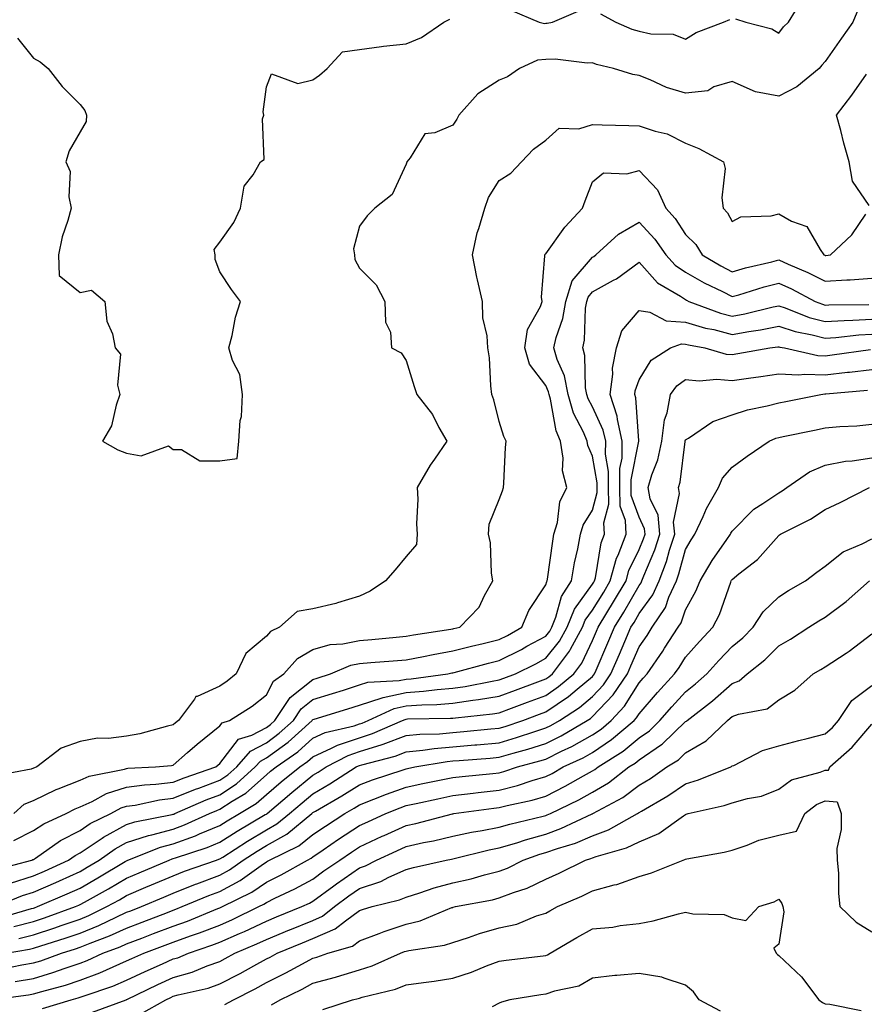
# Model space of a CAD drawing. Units: inches. Extents: x 939443 to 942083, y 7287338 to 7289978.
# Drawn here: x 941015 to 941196, y 7288491 to 7288702 of the extents above; entities that cross this region are included whole.
import ezdxf

# ---------------------------------------------------------------- set-up
doc = ezdxf.new("R2010")
doc.units = ezdxf.units.IN
doc.header["$MEASUREMENT"] = 0
doc.layers.add('Contour_93947287', color=7, linetype='Continuous', true_color=0xc72912)

msp = doc.modelspace()

# ---------------------------------------------------------------- linework, layer by layer
at = {"layer": 'Contour_93947287'}
for points in [[(941168.77, 7288702.64, 3214), (941171.02, 7288701.92, 3214), (941176.6, 7288700.47, 3214), (941178.05, 7288699.55, 3214), (941179.1, 7288700.87, 3214), (941180.15, 7288701.92, 3214), (941183.17, 7288706.8, 3214)], [(941195.17, 7288704.8, 3213), (941193.94, 7288701.92, 3213), (941191.52, 7288698.45, 3213), (941188.05, 7288693.41, 3213), (941187.31, 7288692.66, 3213), (941186.7, 7288691.92, 3213), (941181.94, 7288688.03, 3213), (941178.05, 7288685.99, 3213), (941173.06, 7288686.91, 3213), (941173.03, 7288686.9, 3213), (941168.05, 7288689.12, 3213), (941164.1, 7288687.97, 3213), (941162.81, 7288687.16, 3213), (941158.05, 7288686.67, 3213), (941153.98, 7288687.85, 3213), (941150.47, 7288689.5, 3213), (941148.05, 7288690.43, 3213), (941146.75, 7288690.62, 3213), (941142.55, 7288691.92, 3213), (941138.93, 7288692.8, 3213), (941138.05, 7288693.13, 3213), (941136.91, 7288693.06, 3213), (941130.06, 7288693.93, 3213), (941128.05, 7288693.84, 3213), (941126.26, 7288693.71, 3213), (941122.43, 7288691.92, 3213), (941119.8, 7288690.17, 3213), (941118.05, 7288689.42, 3213), (941113.45, 7288686.52, 3213), (941109.39, 7288681.92, 3213), (941108.94, 7288681.03, 3213), (941108.05, 7288679.76, 3213), (941104.23, 7288678.1, 3213), (941102.1, 7288677.87, 3213), (941098.9, 7288672.77, 3213), (941098.23, 7288671.92, 3213), (941098.18, 7288671.79, 3213), (941098.05, 7288671.42, 3213), (941095.09, 7288664.88, 3213), (941091.31, 7288661.92, 3213), (941089.71, 7288660.26, 3213), (941088.05, 7288658.05, 3213), (941086.73, 7288653.24, 3213), (941086.98, 7288651.92, 3213), (941087.05, 7288650.92, 3213), (941088.05, 7288649.07, 3213), (941091.62, 7288645.49, 3213), (941093.48, 7288641.92, 3213), (941093.61, 7288637.48, 3213), (941094.68, 7288635.29, 3213), (941094.92, 7288631.92, 3213), (941097, 7288630.87, 3213), (941098.05, 7288629.25, 3213), (941099.79, 7288623.66, 3213), (941100.34, 7288621.92, 3213), (941103.72, 7288617.59, 3213), (941105.11, 7288614.86, 3213), (941106.8, 7288611.92, 3213), (941104.15, 7288608.02, 3213), (941103.25, 7288606.72, 3213), (941100.41, 7288601.92, 3213), (941100.55, 7288599.42, 3213), (941100.25, 7288594.12, 3213), (941100.4, 7288591.92, 3213), (941100.26, 7288589.71, 3213), (941098.05, 7288587.09, 3213), (941095.7, 7288584.27, 3213), (941093.62, 7288581.92, 3213), (941090.32, 7288579.65, 3213), (941088.05, 7288578.62, 3213), (941083.29, 7288577.16, 3213), (941082.95, 7288577.02, 3213), (941078.05, 7288575.91, 3213), (941074.69, 7288575.28, 3213), (941070.85, 7288571.92, 3213), (941068.93, 7288571.04, 3213), (941068.05, 7288570.02, 3213), (941063.65, 7288566.32, 3213), (941061.57, 7288561.92, 3213), (941059.62, 7288560.35, 3213), (941058.05, 7288559.3, 3213), (941053.21, 7288557.08, 3213), (941052.93, 7288557.04, 3213), (941052.63, 7288556.5, 3213), (941049.18, 7288551.92, 3213), (941048.56, 7288551.41, 3213), (941048.05, 7288550.96, 3213), (941046.85, 7288550.72, 3213), (941040.91, 7288549.06, 3213), (941038.05, 7288548.57, 3213), (941034.18, 7288548.05, 3213), (941031.83, 7288548.14, 3213), (941028.05, 7288547.38, 3213), (941024.02, 7288545.95, 3213), (941018.77, 7288541.92, 3213), (941018.24, 7288541.73, 3213), (941018.05, 7288541.65, 3213), (941017.59, 7288541.46, 3213), (941009.92, 7288540.05, 3213)], [(941120.57, 7288704.44, 3214), (941126.61, 7288701.92, 3214), (941127.76, 7288701.63, 3214), (941128.05, 7288701.65, 3214), (941128.31, 7288701.66, 3214), (941129.45, 7288701.92, 3214), (941135.52, 7288704.45, 3214)], [(941014.59, 7288698.46, 3214), (941018.05, 7288694.13, 3214), (941019.48, 7288693.35, 3214), (941021.19, 7288691.92, 3214), (941024.23, 7288688.1, 3214), (941028.05, 7288684.21, 3214), (941029.05, 7288682.92, 3214), (941029.41, 7288681.92, 3214), (941029.38, 7288680.59, 3214), (941028.05, 7288678.31, 3214), (941025.74, 7288674.23, 3214), (941025, 7288671.92, 3214), (941025.96, 7288669.83, 3214), (941025.61, 7288664.36, 3214), (941026.14, 7288661.92, 3214), (941025.44, 7288659.31, 3214), (941024.22, 7288655.75, 3214), (941023.39, 7288651.92, 3214), (941023.6, 7288647.47, 3214), (941028.05, 7288643.82, 3214), (941030.49, 7288644.36, 3214), (941033.36, 7288641.92, 3214), (941033.82, 7288637.69, 3214), (941035.01, 7288634.96, 3214), (941035.62, 7288631.92, 3214), (941036.71, 7288630.58, 3214), (941036.08, 7288623.89, 3214), (941036.61, 7288621.92, 3214), (941035.77, 7288619.64, 3214), (941034.8, 7288615.17, 3214), (941032.85, 7288611.92, 3214), (941036.15, 7288610.02, 3214), (941038.05, 7288609.3, 3214), (941041.2, 7288608.77, 3214), (941047.06, 7288610.93, 3214), (941048.05, 7288610.14, 3214), (941049.83, 7288610.14, 3214), (941053.78, 7288607.65, 3214), (941058.05, 7288607.65, 3214), (941061.81, 7288608.16, 3214), (941062.11, 7288611.92, 3214), (941062.45, 7288616.32, 3214), (941062.74, 7288617.23, 3214), (941062.95, 7288621.92, 3214), (941062.38, 7288626.25, 3214), (941060.76, 7288629.21, 3214), (941059.98, 7288631.92, 3214), (941060.69, 7288634.56, 3214), (941061.43, 7288638.54, 3214), (941062.53, 7288641.92, 3214), (941060.57, 7288644.44, 3214), (941058.05, 7288648.25, 3214), (941057.03, 7288650.9, 3214), (941057.05, 7288651.92, 3214), (941056.88, 7288653.09, 3214), (941058.05, 7288654.61, 3214), (941061.08, 7288658.89, 3214), (941062.49, 7288661.92, 3214), (941063.28, 7288666.69, 3214), (941065.22, 7288669.09, 3214), (941066.82, 7288671.92, 3214), (941067.58, 7288672.39, 3214), (941067.24, 7288681.11, 3214), (941067.53, 7288681.92, 3214), (941067.33, 7288682.64, 3214), (941068.05, 7288687.97, 3214), (941069.16, 7288690.81, 3214), (941074.84, 7288688.71, 3214), (941078.05, 7288689.51, 3214), (941079.47, 7288690.5, 3214), (941081.12, 7288691.92, 3214), (941084.43, 7288695.54, 3214), (941088.05, 7288695.99, 3214), (941092.77, 7288696.64, 3214), (941093.22, 7288696.75, 3214), (941098.05, 7288697.25, 3214), (941101.39, 7288698.58, 3214), (941106.16, 7288701.92, 3214), (941107.44, 7288702.53, 3214)], [(941139.8, 7288703.67, 3214), (941143.08, 7288701.92, 3214), (941146.54, 7288700.41, 3214), (941148.05, 7288699.94, 3214), (941150.62, 7288699.35, 3214), (941155.42, 7288699.29, 3214), (941158.05, 7288698.24, 3214), (941160.31, 7288699.66, 3214), (941166.19, 7288701.92, 3214), (941167.53, 7288702.44, 3214)], [(941197.43, 7288662.54, 3212), (941193.9, 7288667.77, 3212), (941193.19, 7288671.92, 3212), (941192.02, 7288675.89, 3212), (941191.35, 7288678.62, 3212), (941190.45, 7288681.92, 3212), (941193.73, 7288686.24, 3212), (941196.88, 7288690.75, 3212)], [(941013.86, 7288531.92, 3212), (941016.04, 7288533.93, 3212), (941018.05, 7288534.75, 3212), (941022.9, 7288537.07, 3212), (941023.35, 7288537.22, 3212), (941028.05, 7288539.09, 3212), (941030, 7288539.97, 3212), (941037.61, 7288541.48, 3212), (941038.05, 7288541.62, 3212), (941038.31, 7288541.66, 3212), (941044.22, 7288541.92, 3212), (941047.72, 7288542.25, 3212), (941048.05, 7288542.32, 3212), (941051.13, 7288545, 3212), (941053.18, 7288546.79, 3212), (941058.05, 7288550.78, 3212), (941058.55, 7288551.42, 3212), (941060.13, 7288551.92, 3212), (941064.97, 7288555, 3212), (941068.05, 7288557.42, 3212), (941069.61, 7288560.36, 3212), (941071.83, 7288561.92, 3212), (941074.77, 7288565.2, 3212), (941078.05, 7288567.14, 3212), (941081.74, 7288568.23, 3212), (941084.49, 7288568.36, 3212), (941088.05, 7288569.07, 3212), (941090.68, 7288569.29, 3212), (941095.94, 7288569.81, 3212), (941098.05, 7288569.99, 3212), (941099.67, 7288570.3, 3212), (941107.62, 7288571.49, 3212), (941108.05, 7288571.57, 3212), (941108.33, 7288571.64, 3212), (941109.55, 7288571.92, 3212), (941113.74, 7288576.23, 3212), (941114.86, 7288578.73, 3212), (941116.65, 7288581.92, 3212), (941116.4, 7288583.57, 3212), (941116.17, 7288590.04, 3212), (941115.77, 7288591.92, 3212), (941115.87, 7288594.1, 3212), (941118.05, 7288599.34, 3212), (941118.72, 7288601.25, 3212), (941118.94, 7288601.92, 3212), (941119.02, 7288602.89, 3212), (941119.42, 7288610.55, 3212), (941119.53, 7288611.92, 3212), (941119.02, 7288612.89, 3212), (941118.05, 7288616.12, 3212), (941116.91, 7288620.78, 3212), (941116.49, 7288621.92, 3212), (941116.21, 7288623.76, 3212), (941115.95, 7288629.82, 3212), (941115.57, 7288631.92, 3212), (941115.48, 7288634.49, 3212), (941114.53, 7288638.4, 3212), (941114.47, 7288641.92, 3212), (941113.39, 7288646.58, 3212), (941113.24, 7288647.11, 3212), (941112.32, 7288651.92, 3212), (941113.33, 7288656.64, 3212), (941113.68, 7288657.55, 3212), (941114.92, 7288661.92, 3212), (941115.76, 7288664.21, 3212), (941118.05, 7288667.85, 3212), (941120.5, 7288669.47, 3212), (941122.85, 7288671.92, 3212), (941125.37, 7288674.6, 3212), (941128.05, 7288676.55, 3212), (941130.88, 7288679.09, 3212), (941135.13, 7288679, 3212), (941138.05, 7288679.91, 3212), (941140.11, 7288679.86, 3212), (941145.84, 7288679.71, 3212), (941148.05, 7288679.65, 3212), (941151.49, 7288678.48, 3212), (941154.07, 7288677.94, 3212), (941158.05, 7288675.92, 3212), (941160.88, 7288674.75, 3212), (941166.21, 7288671.92, 3212), (941166.57, 7288670.44, 3212), (941165.81, 7288664.16, 3212), (941166.11, 7288661.92, 3212), (941167.06, 7288660.93, 3212), (941168.05, 7288659.07, 3212), (941169.91, 7288660.06, 3212), (941176.43, 7288660.3, 3212), (941178.05, 7288660.74, 3212), (941180.81, 7288659.16, 3212), (941184.1, 7288657.97, 3212), (941186.93, 7288653.04, 3212), (941187.75, 7288651.92, 3212), (941187.96, 7288651.83, 3212), (941188.05, 7288651.78, 3212), (941188.18, 7288651.79, 3212), (941189.16, 7288651.92, 3212), (941193.77, 7288656.2, 3212), (941196.76, 7288660.63, 3212)], [(941013.87, 7288526.1, 3211), (941018.05, 7288528.27, 3211), (941020.25, 7288529.72, 3211), (941025.09, 7288531.92, 3211), (941027.03, 7288532.94, 3211), (941028.05, 7288533.35, 3211), (941030.63, 7288534.5, 3211), (941033.76, 7288536.21, 3211), (941038.05, 7288537.55, 3211), (941041.88, 7288538.09, 3211), (941044.33, 7288538.2, 3211), (941048.05, 7288538.64, 3211), (941050.37, 7288539.6, 3211), (941057.19, 7288541.92, 3211), (941057.65, 7288542.32, 3211), (941058.05, 7288542.65, 3211), (941062.09, 7288547.88, 3211), (941064.9, 7288548.77, 3211), (941068.05, 7288550.41, 3211), (941068.93, 7288551.04, 3211), (941069.9, 7288551.92, 3211), (941073.13, 7288556.84, 3211), (941078.05, 7288560.73, 3211), (941078.96, 7288561.01, 3211), (941081.84, 7288561.92, 3211), (941086.18, 7288563.79, 3211), (941088.05, 7288564.16, 3211), (941090.48, 7288564.35, 3211), (941095.28, 7288564.69, 3211), (941098.05, 7288564.94, 3211), (941101.78, 7288565.65, 3211), (941103.86, 7288566.11, 3211), (941108.05, 7288566.85, 3211), (941112.09, 7288567.88, 3211), (941114.57, 7288568.44, 3211), (941118.05, 7288569.28, 3211), (941119.79, 7288570.18, 3211), (941122.93, 7288571.92, 3211), (941124.41, 7288575.56, 3211), (941128.05, 7288581.06, 3211), (941128.24, 7288581.73, 3211), (941128.34, 7288581.92, 3211), (941128.41, 7288582.28, 3211), (941129.52, 7288590.45, 3211), (941129.8, 7288591.92, 3211), (941130.53, 7288594.4, 3211), (941131.08, 7288598.89, 3211), (941132.53, 7288601.92, 3211), (941131.63, 7288605.5, 3211), (941131.76, 7288608.21, 3211), (941131.19, 7288611.92, 3211), (941130.26, 7288614.13, 3211), (941129.04, 7288620.93, 3211), (941128.74, 7288621.92, 3211), (941128.63, 7288622.5, 3211), (941128.05, 7288623.83, 3211), (941124.53, 7288628.4, 3211), (941123.51, 7288631.92, 3211), (941124.12, 7288635.85, 3211), (941126.92, 7288640.79, 3211), (941127.29, 7288641.92, 3211), (941127.14, 7288642.83, 3211), (941127.85, 7288651.72, 3211), (941127.8, 7288651.92, 3211), (941127.93, 7288652.04, 3211), (941128.05, 7288652.11, 3211), (941132.11, 7288657.86, 3211), (941135.9, 7288661.92, 3211), (941136.48, 7288663.49, 3211), (941138.05, 7288667.59, 3211), (941140.41, 7288669.56, 3211), (941145.42, 7288669.29, 3211), (941148.05, 7288670.05, 3211), (941152, 7288665.87, 3211), (941153.81, 7288661.92, 3211), (941155.84, 7288659.71, 3211), (941158.05, 7288656.32, 3211), (941160.24, 7288654.11, 3211), (941161.59, 7288651.92, 3211), (941165.65, 7288649.52, 3211), (941168.05, 7288648.29, 3211), (941170.88, 7288649.09, 3211), (941176.57, 7288650.44, 3211), (941178.05, 7288650.83, 3211), (941180.05, 7288649.92, 3211), (941184.27, 7288648.14, 3211), (941188.05, 7288646.24, 3211), (941192.67, 7288646.54, 3211), (941193.42, 7288646.55, 3211), (941198.05, 7288646.9, 3211)], [(941010.04, 7288519.93, 3210), (941017.71, 7288521.92, 3210), (941017.95, 7288522.02, 3210), (941018.05, 7288522.07, 3210), (941018.48, 7288522.35, 3210), (941023.84, 7288526.13, 3210), (941028.05, 7288528.29, 3210), (941030.22, 7288529.75, 3210), (941034.64, 7288531.92, 3210), (941036.85, 7288533.12, 3210), (941038.05, 7288533.49, 3210), (941039.88, 7288533.75, 3210), (941045.12, 7288534.85, 3210), (941048.05, 7288535.19, 3210), (941052.82, 7288537.15, 3210), (941053.52, 7288537.39, 3210), (941058.05, 7288539.08, 3210), (941059.77, 7288540.2, 3210), (941061.68, 7288541.92, 3210), (941064.62, 7288545.35, 3210), (941068.05, 7288547.13, 3210), (941070.81, 7288549.16, 3210), (941073.89, 7288551.92, 3210), (941075.54, 7288554.43, 3210), (941078.05, 7288556.41, 3210), (941082.26, 7288557.71, 3210), (941084.58, 7288558.45, 3210), (941088.05, 7288559.54, 3210), (941089.85, 7288560.12, 3210), (941096.59, 7288560.46, 3210), (941098.05, 7288560.77, 3210), (941099.12, 7288560.85, 3210), (941107.02, 7288561.92, 3210), (941107.86, 7288562.11, 3210), (941108.05, 7288562.13, 3210), (941108.34, 7288562.21, 3210), (941115.76, 7288564.21, 3210), (941118.05, 7288564.76, 3210), (941122.79, 7288567.18, 3210), (941123.98, 7288567.85, 3210), (941128.05, 7288570.05, 3210), (941128.88, 7288571.09, 3210), (941129.33, 7288571.92, 3210), (941130.2, 7288574.07, 3210), (941131.41, 7288578.56, 3210), (941133.56, 7288581.92, 3210), (941134.22, 7288585.75, 3210), (941134.92, 7288588.79, 3210), (941135.51, 7288591.92, 3210), (941136.09, 7288593.88, 3210), (941138.05, 7288597.11, 3210), (941139.09, 7288600.88, 3210), (941139.05, 7288601.92, 3210), (941139.07, 7288602.94, 3210), (941138.05, 7288608.7, 3210), (941137.08, 7288610.95, 3210), (941136.93, 7288611.92, 3210), (941136.12, 7288613.85, 3210), (941134.02, 7288617.89, 3210), (941132.81, 7288621.92, 3210), (941132.04, 7288625.91, 3210), (941130.51, 7288629.46, 3210), (941129.8, 7288631.92, 3210), (941130.3, 7288634.17, 3210), (941131.71, 7288638.26, 3210), (941132.31, 7288641.92, 3210), (941133.67, 7288646.3, 3210), (941138.05, 7288651.4, 3210), (941138.38, 7288651.59, 3210), (941138.81, 7288651.92, 3210), (941143.62, 7288656.35, 3210), (941148.05, 7288658.93, 3210), (941151.43, 7288655.3, 3210), (941153.78, 7288651.92, 3210), (941155.82, 7288649.69, 3210), (941158.05, 7288648.2, 3210), (941162.05, 7288645.92, 3210), (941165.95, 7288644.02, 3210), (941168.05, 7288642.95, 3210), (941169.48, 7288643.35, 3210), (941174.94, 7288645.03, 3210), (941178.05, 7288645.85, 3210), (941180.76, 7288644.63, 3210), (941185.84, 7288641.92, 3210), (941187.42, 7288641.3, 3210), (941188.05, 7288641.13, 3210), (941188.79, 7288641.18, 3210), (941197.37, 7288641.24, 3210)], [(941013.1, 7288516.97, 3209), (941018.05, 7288518.51, 3209), (941020.41, 7288519.56, 3209), (941025.58, 7288521.92, 3209), (941027.03, 7288522.94, 3209), (941028.05, 7288523.46, 3209), (941032.77, 7288526.64, 3209), (941033.1, 7288526.87, 3209), (941038.05, 7288529.55, 3209), (941039.84, 7288530.13, 3209), (941047.84, 7288531.71, 3209), (941048.05, 7288531.76, 3209), (941048.17, 7288531.8, 3209), (941048.42, 7288531.92, 3209), (941055.11, 7288534.86, 3209), (941058.05, 7288535.95, 3209), (941061.65, 7288538.32, 3209), (941065.68, 7288541.92, 3209), (941066.77, 7288543.2, 3209), (941068.05, 7288543.86, 3209), (941072.71, 7288547.26, 3209), (941077.88, 7288551.92, 3209), (941077.95, 7288552.02, 3209), (941078.05, 7288552.11, 3209), (941078.31, 7288552.18, 3209), (941085.57, 7288554.4, 3209), (941088.05, 7288555.18, 3209), (941092.88, 7288556.75, 3209), (941093.11, 7288556.86, 3209), (941098.05, 7288557.92, 3209), (941101.79, 7288558.18, 3209), (941104.71, 7288558.58, 3209), (941108.05, 7288558.84, 3209), (941110.74, 7288559.23, 3209), (941116.5, 7288560.37, 3209), (941118.05, 7288560.61, 3209), (941119.01, 7288560.96, 3209), (941121.53, 7288561.92, 3209), (941125.88, 7288564.09, 3209), (941128.05, 7288565.26, 3209), (941131.01, 7288568.96, 3209), (941132.61, 7288571.92, 3209), (941134.18, 7288575.79, 3209), (941138.05, 7288581.15, 3209), (941138.34, 7288581.63, 3209), (941138.52, 7288581.92, 3209), (941138.69, 7288582.56, 3209), (941139.92, 7288590.05, 3209), (941140.64, 7288591.92, 3209), (941140.49, 7288594.36, 3209), (941141.59, 7288598.38, 3209), (941141.48, 7288601.92, 3209), (941141.52, 7288605.39, 3209), (941140.86, 7288609.11, 3209), (941140.91, 7288611.92, 3209), (941140.38, 7288614.25, 3209), (941138.05, 7288619.28, 3209), (941137.15, 7288621.02, 3209), (941136.88, 7288621.92, 3209), (941136.6, 7288623.37, 3209), (941136.44, 7288630.31, 3209), (941135.97, 7288631.92, 3209), (941136.35, 7288633.62, 3209), (941136.58, 7288640.45, 3209), (941136.82, 7288641.92, 3209), (941137.11, 7288642.86, 3209), (941138.05, 7288643.95, 3209), (941142.6, 7288646.47, 3209), (941143.21, 7288646.76, 3209), (941148.05, 7288650.37, 3209), (941152.02, 7288645.89, 3209), (941156.95, 7288643.02, 3209), (941158.05, 7288642.29, 3209), (941158.28, 7288642.15, 3209), (941158.76, 7288641.92, 3209), (941165.53, 7288639.4, 3209), (941168.05, 7288638.76, 3209), (941170.74, 7288639.23, 3209), (941176.88, 7288640.75, 3209), (941178.05, 7288640.98, 3209), (941179.44, 7288640.53, 3209), (941184.61, 7288638.48, 3209), (941188.05, 7288637.57, 3209), (941192.13, 7288637.84, 3209), (941193.99, 7288637.86, 3209), (941198.05, 7288638.09, 3209)], [(941009.91, 7288511.92, 3208), (941015.69, 7288514.28, 3208), (941018.05, 7288515.03, 3208), (941022.84, 7288517.13, 3208), (941023.63, 7288517.5, 3208), (941028.05, 7288519.49, 3208), (941029.6, 7288520.37, 3208), (941032.18, 7288521.92, 3208), (941035.62, 7288524.35, 3208), (941038.05, 7288525.67, 3208), (941042.76, 7288527.21, 3208), (941043.49, 7288527.36, 3208), (941048.05, 7288528.59, 3208), (941050.49, 7288529.48, 3208), (941055.87, 7288531.92, 3208), (941057.39, 7288532.58, 3208), (941058.05, 7288532.83, 3208), (941060.68, 7288534.55, 3208), (941063.64, 7288536.33, 3208), (941068.05, 7288540.21, 3208), (941068.97, 7288541, 3208), (941070.12, 7288541.92, 3208), (941074.78, 7288545.19, 3208), (941078.05, 7288548.1, 3208), (941080.68, 7288549.29, 3208), (941086.92, 7288550.79, 3208), (941088.05, 7288551.17, 3208), (941088.62, 7288551.35, 3208), (941089.92, 7288551.92, 3208), (941095.46, 7288554.51, 3208), (941098.05, 7288555.06, 3208), (941101.43, 7288555.3, 3208), (941104.62, 7288555.35, 3208), (941108.05, 7288555.62, 3208), (941112.39, 7288556.26, 3208), (941113.59, 7288556.38, 3208), (941118.05, 7288557.1, 3208), (941121.57, 7288558.4, 3208), (941126.33, 7288560.2, 3208), (941128.05, 7288560.85, 3208), (941128.68, 7288561.29, 3208), (941129.45, 7288561.92, 3208), (941133.16, 7288566.81, 3208), (941133.34, 7288567.21, 3208), (941135.9, 7288571.92, 3208), (941136.52, 7288573.45, 3208), (941138.05, 7288575.57, 3208), (941140.47, 7288579.5, 3208), (941141.89, 7288581.92, 3208), (941143.23, 7288586.74, 3208), (941143.57, 7288587.44, 3208), (941145.3, 7288591.92, 3208), (941145.12, 7288594.85, 3208), (941144.04, 7288597.91, 3208), (941143.91, 7288601.92, 3208), (941143.96, 7288606.01, 3208), (941144.41, 7288608.28, 3208), (941144.46, 7288611.92, 3208), (941143.43, 7288616.54, 3208), (941143.38, 7288617.25, 3208), (941141.83, 7288621.92, 3208), (941142.41, 7288626.28, 3208), (941142.37, 7288627.6, 3208), (941143.2, 7288631.92, 3208), (941144.39, 7288635.58, 3208), (941148.05, 7288639.96, 3208), (941150.36, 7288639.61, 3208), (941153.85, 7288637.72, 3208), (941158.05, 7288637.49, 3208), (941162.31, 7288636.18, 3208), (941164.12, 7288635.85, 3208), (941168.05, 7288634.84, 3208), (941171.6, 7288635.47, 3208), (941174.16, 7288635.81, 3208), (941178.05, 7288636.58, 3208), (941181.57, 7288635.44, 3208), (941185.2, 7288634.77, 3208), (941188.05, 7288634.02, 3208), (941190.3, 7288634.17, 3208), (941195.24, 7288634.73, 3208), (941198.05, 7288634.9, 3208)], [(941010.55, 7288509.42, 3207), (941017.63, 7288511.5, 3207), (941018.05, 7288511.61, 3207), (941018.28, 7288511.69, 3207), (941018.94, 7288511.92, 3207), (941025.3, 7288514.67, 3207), (941028.05, 7288515.92, 3207), (941031.88, 7288518.09, 3207), (941037.75, 7288521.62, 3207), (941038.05, 7288521.79, 3207), (941038.14, 7288521.83, 3207), (941038.34, 7288521.92, 3207), (941045.3, 7288524.67, 3207), (941048.05, 7288525.42, 3207), (941052.82, 7288527.15, 3207), (941053.68, 7288527.55, 3207), (941058.05, 7288529.37, 3207), (941059.61, 7288530.36, 3207), (941062.27, 7288531.92, 3207), (941065.88, 7288534.09, 3207), (941068.05, 7288536, 3207), (941071.24, 7288538.73, 3207), (941075.23, 7288541.92, 3207), (941076.89, 7288543.08, 3207), (941078.05, 7288544.12, 3207), (941082.06, 7288545.93, 3207), (941083.35, 7288546.62, 3207), (941088.05, 7288548.2, 3207), (941090.87, 7288549.1, 3207), (941097.31, 7288551.92, 3207), (941097.82, 7288552.15, 3207), (941098.05, 7288552.2, 3207), (941098.36, 7288552.23, 3207), (941107.6, 7288552.37, 3207), (941108.05, 7288552.4, 3207), (941108.62, 7288552.49, 3207), (941116.62, 7288553.35, 3207), (941118.05, 7288553.58, 3207), (941120.69, 7288554.56, 3207), (941124.14, 7288555.83, 3207), (941128.05, 7288557.29, 3207), (941130.79, 7288559.18, 3207), (941134.04, 7288561.92, 3207), (941135.76, 7288564.21, 3207), (941138.05, 7288569.09, 3207), (941138.9, 7288571.07, 3207), (941139.27, 7288571.92, 3207), (941141.17, 7288575.04, 3207), (941142.61, 7288577.36, 3207), (941145.26, 7288581.92, 3207), (941145.86, 7288584.11, 3207), (941148.05, 7288588.62, 3207), (941149.03, 7288590.94, 3207), (941149.35, 7288591.92, 3207), (941149.23, 7288593.1, 3207), (941148.05, 7288595.59, 3207), (941146.39, 7288600.26, 3207), (941146.34, 7288601.92, 3207), (941146.36, 7288603.61, 3207), (941148.01, 7288611.88, 3207), (941148.01, 7288611.92, 3207), (941148, 7288611.97, 3207), (941147.36, 7288621.23, 3207), (941147.13, 7288621.92, 3207), (941147.24, 7288622.73, 3207), (941148.05, 7288625.08, 3207), (941150.66, 7288629.31, 3207), (941154.83, 7288631.92, 3207), (941157.16, 7288632.81, 3207), (941158.05, 7288632.76, 3207), (941158.69, 7288632.56, 3207), (941162.19, 7288631.92, 3207), (941166.74, 7288630.61, 3207), (941168.05, 7288630.51, 3207), (941169.28, 7288630.69, 3207), (941176.17, 7288631.92, 3207), (941177.84, 7288632.13, 3207), (941178.05, 7288632.17, 3207), (941178.25, 7288632.12, 3207), (941179.29, 7288631.92, 3207), (941186.44, 7288630.31, 3207), (941188.05, 7288630.24, 3207), (941189.55, 7288630.42, 3207), (941197.73, 7288631.6, 3207)], [(941013.81, 7288507.68, 3206), (941018.05, 7288508.74, 3206), (941020.45, 7288509.52, 3206), (941027.07, 7288511.92, 3206), (941027.76, 7288512.21, 3206), (941028.05, 7288512.35, 3206), (941029.04, 7288512.91, 3206), (941034.19, 7288515.78, 3206), (941038.05, 7288518.05, 3206), (941040.76, 7288519.21, 3206), (941047.16, 7288521.92, 3206), (941047.8, 7288522.17, 3206), (941048.05, 7288522.24, 3206), (941048.55, 7288522.42, 3206), (941055.34, 7288524.63, 3206), (941058.05, 7288525.77, 3206), (941061.81, 7288528.16, 3206), (941067.81, 7288531.68, 3206), (941068.05, 7288531.82, 3206), (941068.12, 7288531.85, 3206), (941068.19, 7288531.92, 3206), (941073.51, 7288536.46, 3206), (941078.05, 7288540.13, 3206), (941079.17, 7288540.8, 3206), (941080.92, 7288541.92, 3206), (941085.58, 7288544.39, 3206), (941088.05, 7288545.22, 3206), (941092.9, 7288546.77, 3206), (941093.14, 7288546.83, 3206), (941098.05, 7288548.71, 3206), (941100.97, 7288549, 3206), (941105.2, 7288549.07, 3206), (941108.05, 7288549.32, 3206), (941110.44, 7288549.53, 3206), (941116.23, 7288550.1, 3206), (941118.05, 7288550.27, 3206), (941119.33, 7288550.64, 3206), (941123.12, 7288551.92, 3206), (941126.72, 7288553.25, 3206), (941128.05, 7288553.75, 3206), (941132.9, 7288557.07, 3206), (941134.79, 7288558.66, 3206), (941138.05, 7288561.37, 3206), (941138.31, 7288561.66, 3206), (941138.5, 7288561.92, 3206), (941138.83, 7288562.7, 3206), (941141.37, 7288568.6, 3206), (941142.8, 7288571.92, 3206), (941144.79, 7288575.18, 3206), (941148.05, 7288580.88, 3206), (941148.49, 7288581.48, 3206), (941148.68, 7288581.92, 3206), (941149.07, 7288582.94, 3206), (941151.43, 7288588.54, 3206), (941152.53, 7288591.92, 3206), (941152.13, 7288596, 3206), (941150.47, 7288599.5, 3206), (941149.99, 7288601.92, 3206), (941150.81, 7288604.68, 3206), (941152.07, 7288607.9, 3206), (941152.98, 7288611.92, 3206), (941153.51, 7288616.46, 3206), (941154.08, 7288617.95, 3206), (941154.83, 7288621.92, 3206), (941156.17, 7288623.8, 3206), (941158.05, 7288625.16, 3206), (941160.95, 7288624.82, 3206), (941164.79, 7288625.18, 3206), (941168.05, 7288624.92, 3206), (941171.58, 7288625.45, 3206), (941174.19, 7288625.78, 3206), (941178.05, 7288626.38, 3206), (941182.27, 7288626.14, 3206), (941183.66, 7288626.31, 3206), (941188.05, 7288626.14, 3206), (941192.82, 7288626.69, 3206), (941193.25, 7288626.72, 3206), (941198.05, 7288627.31, 3206)], [(941014.9, 7288505.07, 3205), (941018.05, 7288505.86, 3205), (941022.62, 7288507.35, 3205), (941023.98, 7288507.85, 3205), (941028.05, 7288509.25, 3205), (941029.94, 7288510.03, 3205), (941033.83, 7288511.92, 3205), (941036.55, 7288513.42, 3205), (941038.05, 7288514.32, 3205), (941042.21, 7288516.08, 3205), (941043.39, 7288516.58, 3205), (941048.05, 7288518.56, 3205), (941050.46, 7288519.51, 3205), (941057.36, 7288521.92, 3205), (941057.88, 7288522.09, 3205), (941058.05, 7288522.16, 3205), (941058.7, 7288522.57, 3205), (941063.98, 7288525.99, 3205), (941068.05, 7288528.42, 3205), (941070.29, 7288529.68, 3205), (941072.99, 7288531.92, 3205), (941075.72, 7288534.25, 3205), (941078.05, 7288536.14, 3205), (941081.69, 7288538.28, 3205), (941087.33, 7288541.92, 3205), (941087.8, 7288542.17, 3205), (941088.05, 7288542.25, 3205), (941088.54, 7288542.41, 3205), (941095.73, 7288544.24, 3205), (941098.05, 7288545.14, 3205), (941101.63, 7288545.5, 3205), (941104.06, 7288545.91, 3205), (941108.05, 7288546.27, 3205), (941112.81, 7288546.68, 3205), (941113.26, 7288546.71, 3205), (941118.05, 7288547.14, 3205), (941121.74, 7288548.23, 3205), (941125.69, 7288549.56, 3205), (941128.05, 7288550.3, 3205), (941129.13, 7288550.84, 3205), (941130.95, 7288551.92, 3205), (941135.25, 7288554.72, 3205), (941138.05, 7288557.05, 3205), (941140.42, 7288559.55, 3205), (941142.02, 7288561.92, 3205), (941143.84, 7288566.13, 3205), (941145.03, 7288568.9, 3205), (941146.33, 7288571.92, 3205), (941146.99, 7288572.98, 3205), (941148.05, 7288574.86, 3205), (941151.05, 7288578.92, 3205), (941152.38, 7288581.92, 3205), (941153.93, 7288586.04, 3205), (941154.59, 7288588.46, 3205), (941155.71, 7288591.92, 3205), (941155.46, 7288594.51, 3205), (941156.77, 7288600.64, 3205), (941156.51, 7288601.92, 3205), (941156.87, 7288603.1, 3205), (941157.94, 7288611.81, 3205), (941157.97, 7288611.92, 3205), (941157.98, 7288611.99, 3205), (941158.05, 7288612.18, 3205), (941158.66, 7288612.53, 3205), (941163.87, 7288616.1, 3205), (941168.05, 7288617.52, 3205), (941171.31, 7288618.66, 3205), (941175.58, 7288619.45, 3205), (941178.05, 7288620.12, 3205), (941179.54, 7288620.43, 3205), (941187.06, 7288621.92, 3205), (941187.93, 7288622.04, 3205), (941188.05, 7288622.03, 3205), (941188.18, 7288622.05, 3205), (941197.09, 7288622.88, 3205)], [(941012.2, 7288501.92, 3204), (941017.19, 7288502.78, 3204), (941018.05, 7288502.98, 3204), (941019.63, 7288503.5, 3204), (941024.85, 7288505.12, 3204), (941028.05, 7288506.23, 3204), (941032.09, 7288507.88, 3204), (941035.82, 7288509.69, 3204), (941038.05, 7288510.71, 3204), (941038.93, 7288511.04, 3204), (941041.21, 7288511.92, 3204), (941046.01, 7288513.96, 3204), (941048.05, 7288514.82, 3204), (941052.85, 7288516.72, 3204), (941053.13, 7288516.84, 3204), (941058.05, 7288518.66, 3204), (941060.16, 7288519.81, 3204), (941063.1, 7288521.92, 3204), (941066.11, 7288523.86, 3204), (941068.05, 7288525.03, 3204), (941072.46, 7288527.51, 3204), (941077.79, 7288531.92, 3204), (941077.93, 7288532.04, 3204), (941078.05, 7288532.13, 3204), (941078.58, 7288532.45, 3204), (941084.26, 7288535.71, 3204), (941088.05, 7288538.1, 3204), (941090.81, 7288539.16, 3204), (941097.44, 7288541.31, 3204), (941098.05, 7288541.53, 3204), (941098.37, 7288541.6, 3204), (941099.95, 7288541.92, 3204), (941106.87, 7288543.1, 3204), (941108.05, 7288543.21, 3204), (941109.46, 7288543.33, 3204), (941116.13, 7288543.84, 3204), (941118.05, 7288544.02, 3204), (941121.02, 7288544.89, 3204), (941124.21, 7288545.76, 3204), (941128.05, 7288546.97, 3204), (941131.36, 7288548.61, 3204), (941136.93, 7288551.92, 3204), (941137.61, 7288552.36, 3204), (941138.05, 7288552.73, 3204), (941142.53, 7288557.44, 3204), (941145.55, 7288561.92, 3204), (941146.3, 7288563.67, 3204), (941148.05, 7288567.71, 3204), (941149.78, 7288570.19, 3204), (941150.91, 7288571.92, 3204), (941153.77, 7288576.2, 3204), (941154.49, 7288578.36, 3204), (941156.07, 7288581.92, 3204), (941156.6, 7288583.37, 3204), (941158.05, 7288588.62, 3204), (941159.25, 7288590.72, 3204), (941160.07, 7288591.92, 3204), (941161.84, 7288595.71, 3204), (941162.55, 7288597.42, 3204), (941165.11, 7288601.92, 3204), (941166.01, 7288603.96, 3204), (941168.05, 7288606.29, 3204), (941171.29, 7288608.68, 3204), (941176.03, 7288611.92, 3204), (941177.44, 7288612.53, 3204), (941178.05, 7288612.69, 3204), (941179.03, 7288612.9, 3204), (941185.7, 7288614.27, 3204), (941188.05, 7288614.75, 3204), (941191.18, 7288615.05, 3204), (941194.8, 7288615.17, 3204), (941198.05, 7288615.53, 3204)], [(941011.42, 7288498.55, 3203), (941015.52, 7288499.39, 3203), (941018.05, 7288499.83, 3203), (941019.66, 7288500.31, 3203), (941024.04, 7288501.92, 3203), (941027.1, 7288502.87, 3203), (941028.05, 7288503.2, 3203), (941030.21, 7288504.08, 3203), (941034.34, 7288505.63, 3203), (941038.05, 7288507.32, 3203), (941041.39, 7288508.58, 3203), (941046.8, 7288510.67, 3203), (941048.05, 7288511.15, 3203), (941048.62, 7288511.35, 3203), (941049.99, 7288511.92, 3203), (941055.68, 7288514.29, 3203), (941058.05, 7288515.17, 3203), (941062.42, 7288517.55, 3203), (941066.9, 7288520.77, 3203), (941068.05, 7288521.55, 3203), (941068.29, 7288521.68, 3203), (941068.73, 7288521.92, 3203), (941074.99, 7288524.98, 3203), (941078.05, 7288527.39, 3203), (941080.74, 7288529.23, 3203), (941084.89, 7288531.92, 3203), (941086.9, 7288533.07, 3203), (941088.05, 7288533.8, 3203), (941091.11, 7288534.98, 3203), (941093.87, 7288536.1, 3203), (941098.05, 7288537.57, 3203), (941101.63, 7288538.34, 3203), (941105.2, 7288539.07, 3203), (941108.05, 7288539.66, 3203), (941110.07, 7288539.9, 3203), (941116.66, 7288540.53, 3203), (941118.05, 7288540.69, 3203), (941119.03, 7288540.94, 3203), (941121.97, 7288541.92, 3203), (941126.75, 7288543.22, 3203), (941128.05, 7288543.63, 3203), (941131.44, 7288545.31, 3203), (941133.65, 7288546.32, 3203), (941138.05, 7288548.82, 3203), (941139.9, 7288550.07, 3203), (941142.06, 7288551.92, 3203), (941144.96, 7288555.01, 3203), (941148.05, 7288559.98, 3203), (941148.96, 7288561.01, 3203), (941149.78, 7288561.92, 3203), (941153.16, 7288566.81, 3203), (941153.56, 7288567.43, 3203), (941156.49, 7288571.92, 3203), (941157.11, 7288572.86, 3203), (941158.05, 7288575.69, 3203), (941160.26, 7288579.71, 3203), (941161.16, 7288581.92, 3203), (941163.73, 7288586.24, 3203), (941166.91, 7288590.78, 3203), (941167.68, 7288591.92, 3203), (941167.8, 7288592.17, 3203), (941168.05, 7288592.57, 3203), (941172.67, 7288597.3, 3203), (941174.63, 7288598.5, 3203), (941178.05, 7288600.82, 3203), (941178.76, 7288601.21, 3203), (941179.82, 7288601.92, 3203), (941184.64, 7288605.33, 3203), (941188.05, 7288606.72, 3203), (941192.35, 7288607.62, 3203), (941193.79, 7288607.66, 3203), (941198.05, 7288608.33, 3203)], [(941014.15, 7288495.82, 3202), (941018.05, 7288496.5, 3202), (941022.21, 7288497.76, 3202), (941024.86, 7288498.73, 3202), (941028.05, 7288499.79, 3202), (941029.59, 7288500.38, 3202), (941032.97, 7288501.92, 3202), (941036.66, 7288503.31, 3202), (941038.05, 7288503.94, 3202), (941041.29, 7288505.16, 3202), (941043.85, 7288506.12, 3202), (941048.05, 7288507.72, 3202), (941051.14, 7288508.83, 3202), (941057.63, 7288511.5, 3202), (941058.05, 7288511.66, 3202), (941058.23, 7288511.74, 3202), (941058.6, 7288511.92, 3202), (941064.92, 7288515.05, 3202), (941068.05, 7288517.19, 3202), (941071.21, 7288518.76, 3202), (941076.89, 7288521.92, 3202), (941077.67, 7288522.3, 3202), (941078.05, 7288522.6, 3202), (941080.23, 7288524.1, 3202), (941083.57, 7288526.4, 3202), (941088.05, 7288529.35, 3202), (941089.81, 7288530.16, 3202), (941093.71, 7288531.92, 3202), (941096.79, 7288533.18, 3202), (941098.05, 7288533.62, 3202), (941100.21, 7288534.08, 3202), (941104.87, 7288535.1, 3202), (941108.05, 7288535.78, 3202), (941112.42, 7288536.29, 3202), (941113.53, 7288536.44, 3202), (941118.05, 7288536.94, 3202), (941122, 7288537.97, 3202), (941125.15, 7288539.02, 3202), (941128.05, 7288539.87, 3202), (941129.42, 7288540.55, 3202), (941131.8, 7288541.92, 3202), (941136.07, 7288543.9, 3202), (941138.05, 7288545.02, 3202), (941142.17, 7288547.8, 3202), (941147, 7288551.92, 3202), (941147.5, 7288552.47, 3202), (941148.05, 7288553.35, 3202), (941152.05, 7288557.92, 3202), (941155.69, 7288561.92, 3202), (941156.65, 7288563.32, 3202), (941158.05, 7288565.49, 3202), (941161.07, 7288568.9, 3202), (941163.93, 7288571.92, 3202), (941165.31, 7288574.66, 3202), (941167.75, 7288581.62, 3202), (941167.87, 7288581.92, 3202), (941167.93, 7288582.04, 3202), (941168.05, 7288582.19, 3202), (941169.51, 7288583.38, 3202), (941173.49, 7288586.48, 3202), (941178.05, 7288591.64, 3202), (941178.21, 7288591.76, 3202), (941178.44, 7288591.92, 3202), (941184.86, 7288595.11, 3202), (941188.05, 7288597.2, 3202), (941191.26, 7288598.71, 3202), (941197.5, 7288601.92, 3202)], [(941008.81, 7288491.92, 3201), (941016.99, 7288492.98, 3201), (941018.05, 7288493.16, 3201), (941019.84, 7288493.71, 3201), (941024.9, 7288495.07, 3201), (941028.05, 7288496.13, 3201), (941032.27, 7288497.7, 3201), (941035.16, 7288499.03, 3201), (941038.05, 7288500.25, 3201), (941039.18, 7288500.79, 3201), (941041.73, 7288501.92, 3201), (941046.33, 7288503.64, 3201), (941048.05, 7288504.29, 3201), (941051.75, 7288505.62, 3201), (941053.69, 7288506.28, 3201), (941058.05, 7288507.96, 3201), (941060.78, 7288509.19, 3201), (941066.41, 7288511.92, 3201), (941067.5, 7288512.47, 3201), (941068.05, 7288512.84, 3201), (941069.86, 7288513.73, 3201), (941074.19, 7288515.78, 3201), (941078.05, 7288517.85, 3201), (941080.39, 7288519.58, 3201), (941083.84, 7288521.92, 3201), (941086.33, 7288523.64, 3201), (941088.05, 7288524.77, 3201), (941092.94, 7288527.03, 3201), (941093.34, 7288527.21, 3201), (941098.05, 7288529.35, 3201), (941100.16, 7288529.81, 3201), (941108, 7288531.87, 3201), (941108.05, 7288531.88, 3201), (941108.08, 7288531.89, 3201), (941108.28, 7288531.92, 3201), (941116.9, 7288533.07, 3201), (941118.05, 7288533.2, 3201), (941119.78, 7288533.65, 3201), (941125.15, 7288534.82, 3201), (941128.05, 7288535.67, 3201), (941132.2, 7288537.77, 3201), (941136.15, 7288540.02, 3201), (941138.05, 7288541.07, 3201), (941138.59, 7288541.38, 3201), (941139.28, 7288541.92, 3201), (941144.63, 7288545.34, 3201), (941148.05, 7288548.2, 3201), (941150.27, 7288549.7, 3201), (941152.54, 7288551.92, 3201), (941155.12, 7288554.85, 3201), (941158.05, 7288558.07, 3201), (941160.2, 7288559.77, 3201), (941162.63, 7288561.92, 3201), (941165.18, 7288564.79, 3201), (941168.05, 7288567.81, 3201), (941170.31, 7288569.66, 3201), (941172.56, 7288571.92, 3201), (941174.7, 7288575.27, 3201), (941178.05, 7288578.47, 3201), (941180.16, 7288579.81, 3201), (941183.78, 7288581.92, 3201), (941186.21, 7288583.76, 3201), (941188.05, 7288585.05, 3201), (941191.86, 7288588.11, 3201), (941195.99, 7288589.86, 3201), (941198.05, 7288590.94, 3201)], [(941019.96, 7288490.01, 3200), (941026.17, 7288491.92, 3200), (941027.65, 7288492.32, 3200), (941028.05, 7288492.46, 3200), (941028.9, 7288492.77, 3200), (941035.11, 7288494.86, 3200), (941038.05, 7288496.11, 3200), (941042.01, 7288497.96, 3200), (941045.77, 7288499.64, 3200), (941048.05, 7288500.68, 3200), (941049.01, 7288500.96, 3200), (941051.31, 7288501.92, 3200), (941056.35, 7288503.62, 3200), (941058.05, 7288504.27, 3200), (941062.28, 7288506.15, 3200), (941063.36, 7288506.61, 3200), (941068.05, 7288508.81, 3200), (941070.25, 7288509.72, 3200), (941075.67, 7288511.92, 3200), (941077.29, 7288512.68, 3200), (941078.05, 7288513.09, 3200), (941082.52, 7288516.39, 3200), (941083.13, 7288516.84, 3200), (941088.05, 7288520.24, 3200), (941089.31, 7288520.66, 3200), (941091.72, 7288521.92, 3200), (941096.03, 7288523.94, 3200), (941098.05, 7288524.85, 3200), (941101.8, 7288525.67, 3200), (941103.9, 7288526.07, 3200), (941108.05, 7288527.04, 3200), (941112.08, 7288527.89, 3200), (941114.4, 7288528.27, 3200), (941118.05, 7288528.98, 3200), (941120.3, 7288529.67, 3200), (941127.46, 7288531.33, 3200), (941128.05, 7288531.49, 3200), (941128.36, 7288531.61, 3200), (941129.02, 7288531.92, 3200), (941135.11, 7288534.86, 3200), (941138.05, 7288536.48, 3200), (941141.48, 7288538.49, 3200), (941145.88, 7288541.92, 3200), (941147.21, 7288542.76, 3200), (941148.05, 7288543.47, 3200), (941152.87, 7288546.74, 3200), (941153.09, 7288546.88, 3200), (941158.05, 7288551.66, 3200), (941158.22, 7288551.75, 3200), (941158.38, 7288551.92, 3200), (941163.81, 7288556.16, 3200), (941168.05, 7288559.87, 3200), (941169.53, 7288560.44, 3200), (941171.29, 7288561.92, 3200), (941175.03, 7288564.94, 3200), (941178.05, 7288567.95, 3200), (941180.57, 7288569.4, 3200), (941184.54, 7288571.92, 3200), (941186.67, 7288573.3, 3200), (941188.05, 7288574.11, 3200), (941192.49, 7288577.48, 3200), (941197.51, 7288581.92, 3200)], [(941030.72, 7288489.25, 3199), (941037.94, 7288491.92, 3199), (941038.05, 7288491.96, 3199), (941038.12, 7288491.99, 3199), (941044.78, 7288495.19, 3199), (941048.05, 7288496.68, 3199), (941052.1, 7288497.87, 3199), (941055.34, 7288499.21, 3199), (941058.05, 7288500.16, 3199), (941059.2, 7288500.77, 3199), (941061.28, 7288501.92, 3199), (941066.03, 7288503.94, 3199), (941068.05, 7288504.89, 3199), (941073.03, 7288506.94, 3199), (941073.09, 7288506.96, 3199), (941078.05, 7288508.98, 3199), (941080.1, 7288509.87, 3199), (941082.68, 7288511.92, 3199), (941085.76, 7288514.21, 3199), (941088.05, 7288515.8, 3199), (941092.64, 7288517.33, 3199), (941094.36, 7288518.23, 3199), (941098.05, 7288519.87, 3199), (941099.62, 7288520.35, 3199), (941106.64, 7288521.92, 3199), (941107.83, 7288522.14, 3199), (941108.05, 7288522.19, 3199), (941108.4, 7288522.27, 3199), (941115.88, 7288524.09, 3199), (941118.05, 7288524.52, 3199), (941121.79, 7288525.66, 3199), (941123.67, 7288526.3, 3199), (941128.05, 7288527.51, 3199), (941131.29, 7288528.68, 3199), (941137.99, 7288531.86, 3199), (941138.05, 7288531.89, 3199), (941138.12, 7288531.92, 3199), (941144.58, 7288535.39, 3199), (941148.05, 7288537.98, 3199), (941150.5, 7288539.47, 3199), (941154.05, 7288541.92, 3199), (941156.52, 7288543.45, 3199), (941158.05, 7288544.94, 3199), (941162.47, 7288547.5, 3199), (941167.02, 7288551.92, 3199), (941167.6, 7288552.37, 3199), (941168.05, 7288552.76, 3199), (941169.42, 7288553.29, 3199), (941175.56, 7288554.41, 3199), (941178.05, 7288556.31, 3199), (941181.54, 7288558.43, 3199), (941185.44, 7288561.92, 3199), (941187.11, 7288562.86, 3199), (941188.05, 7288563.43, 3199), (941192.5, 7288566.37, 3199), (941193.17, 7288566.8, 3199), (941198.05, 7288570.51, 3199)], [(941041.08, 7288488.89, 3198), (941046.44, 7288491.92, 3198), (941047.53, 7288492.44, 3198), (941048.05, 7288492.68, 3198), (941049.12, 7288492.99, 3198), (941055.55, 7288494.42, 3198), (941058.05, 7288495.31, 3198), (941062.4, 7288497.57, 3198), (941065.34, 7288499.21, 3198), (941068.05, 7288500.68, 3198), (941068.87, 7288501.1, 3198), (941070.36, 7288501.92, 3198), (941075.81, 7288504.16, 3198), (941078.05, 7288505.07, 3198), (941082.83, 7288507.14, 3198), (941085.02, 7288508.89, 3198), (941088.05, 7288511.09, 3198), (941088.66, 7288511.31, 3198), (941090.73, 7288511.92, 3198), (941096.62, 7288513.35, 3198), (941098.05, 7288513.98, 3198), (941101.02, 7288514.89, 3198), (941104.04, 7288515.93, 3198), (941108.05, 7288517.02, 3198), (941112.05, 7288517.92, 3198), (941114.85, 7288518.72, 3198), (941118.05, 7288519.52, 3198), (941119.79, 7288520.18, 3198), (941123.16, 7288521.92, 3198), (941126.79, 7288523.18, 3198), (941128.05, 7288523.52, 3198), (941130.55, 7288524.42, 3198), (941134.39, 7288525.58, 3198), (941138.05, 7288527.15, 3198), (941141.53, 7288528.44, 3198), (941147.72, 7288531.92, 3198), (941147.93, 7288532.04, 3198), (941148.05, 7288532.13, 3198), (941148.57, 7288532.44, 3198), (941154.22, 7288535.75, 3198), (941158.05, 7288538.33, 3198), (941160.84, 7288539.13, 3198), (941167.73, 7288541.92, 3198), (941167.94, 7288542.03, 3198), (941168.05, 7288542.13, 3198), (941168.4, 7288542.27, 3198), (941174.53, 7288545.44, 3198), (941178.05, 7288546.48, 3198), (941182.39, 7288547.58, 3198), (941184.18, 7288548.05, 3198), (941188.05, 7288549.04, 3198), (941189.56, 7288550.41, 3198), (941190.88, 7288551.92, 3198), (941193.76, 7288556.21, 3198), (941198.05, 7288559.41, 3198)], [(941059.1, 7288490.87, 3197), (941060.98, 7288491.92, 3197), (941065.67, 7288494.3, 3197), (941068.05, 7288495.61, 3197), (941072.25, 7288497.72, 3197), (941075.79, 7288499.66, 3197), (941078.05, 7288500.88, 3197), (941078.87, 7288501.1, 3197), (941081.27, 7288501.92, 3197), (941086.52, 7288503.45, 3197), (941088.05, 7288504.58, 3197), (941092.29, 7288506.16, 3197), (941093.36, 7288506.61, 3197), (941098.05, 7288508.16, 3197), (941101.06, 7288508.91, 3197), (941107.84, 7288511.71, 3197), (941108.05, 7288511.77, 3197), (941108.16, 7288511.81, 3197), (941108.62, 7288511.92, 3197), (941116.57, 7288513.4, 3197), (941118.05, 7288513.78, 3197), (941121.08, 7288514.95, 3197), (941124.05, 7288515.92, 3197), (941128.05, 7288517.79, 3197), (941130.89, 7288519.08, 3197), (941136.57, 7288521.92, 3197), (941137.71, 7288522.26, 3197), (941138.05, 7288522.41, 3197), (941138.83, 7288522.7, 3197), (941145.4, 7288524.57, 3197), (941148.05, 7288525.87, 3197), (941152.31, 7288527.66, 3197), (941157.57, 7288531.44, 3197), (941158.05, 7288531.74, 3197), (941158.19, 7288531.78, 3197), (941158.62, 7288531.92, 3197), (941166.31, 7288533.66, 3197), (941168.05, 7288534.25, 3197), (941171.31, 7288535.18, 3197), (941174.32, 7288535.65, 3197), (941178.05, 7288537.17, 3197), (941180.82, 7288539.15, 3197), (941186.92, 7288540.79, 3197), (941188.05, 7288541.26, 3197), (941188.76, 7288541.21, 3197), (941189.05, 7288541.92, 3197), (941193.8, 7288546.17, 3197), (941198.05, 7288551.12, 3197)], [(941069.13, 7288490.84, 3196), (941071, 7288491.92, 3196), (941075.75, 7288494.22, 3196), (941078.05, 7288495.46, 3196), (941082.92, 7288496.79, 3196), (941083.13, 7288496.84, 3196), (941088.05, 7288498.34, 3196), (941090.77, 7288499.2, 3196), (941096.88, 7288501.92, 3196), (941097.71, 7288502.26, 3196), (941098.05, 7288502.38, 3196), (941098.66, 7288502.53, 3196), (941106.29, 7288503.68, 3196), (941108.05, 7288504.24, 3196), (941111.44, 7288505.31, 3196), (941113.82, 7288506.15, 3196), (941118.05, 7288507.34, 3196), (941121.79, 7288508.18, 3196), (941126.07, 7288509.94, 3196), (941128.05, 7288510.54, 3196), (941128.92, 7288511.05, 3196), (941130.52, 7288511.92, 3196), (941135.77, 7288514.2, 3196), (941138.05, 7288515.3, 3196), (941142.74, 7288516.61, 3196), (941143.26, 7288516.71, 3196), (941148.05, 7288518.42, 3196), (941150.76, 7288519.21, 3196), (941157.5, 7288521.92, 3196), (941157.92, 7288522.05, 3196), (941158.05, 7288522.13, 3196), (941158.32, 7288522.19, 3196), (941166.36, 7288523.61, 3196), (941168.05, 7288524.07, 3196), (941171.26, 7288525.13, 3196), (941173.78, 7288526.19, 3196), (941178.05, 7288527.29, 3196), (941181.83, 7288528.14, 3196), (941183.68, 7288531.92, 3196), (941186.13, 7288533.84, 3196), (941188.05, 7288534.64, 3196), (941190.59, 7288534.46, 3196), (941191.43, 7288531.92, 3196), (941191.46, 7288528.51, 3196), (941190.55, 7288524.42, 3196), (941190.58, 7288521.92, 3196), (941190.85, 7288519.12, 3196), (941190.87, 7288514.74, 3196), (941191.2, 7288511.92, 3196), (941194.7, 7288508.57, 3196), (941198.05, 7288506.48, 3196)], [(941080.15, 7288489.82, 3195), (941086.53, 7288491.92, 3195), (941087.77, 7288492.2, 3195), (941088.05, 7288492.29, 3195), (941088.6, 7288492.47, 3195), (941095.75, 7288494.22, 3195), (941098.05, 7288495.11, 3195), (941101.78, 7288495.65, 3195), (941104.05, 7288495.92, 3195), (941108.05, 7288496.53, 3195), (941112.09, 7288497.88, 3195), (941115.31, 7288499.18, 3195), (941118.05, 7288500.19, 3195), (941119.56, 7288500.41, 3195), (941127.47, 7288501.34, 3195), (941128.05, 7288501.42, 3195), (941128.42, 7288501.55, 3195), (941128.96, 7288501.92, 3195), (941134.67, 7288505.3, 3195), (941138.05, 7288507.16, 3195), (941142.44, 7288507.53, 3195), (941144.01, 7288507.88, 3195), (941148.05, 7288508.31, 3195), (941151.09, 7288508.88, 3195), (941156.51, 7288510.38, 3195), (941158.05, 7288510.72, 3195), (941159.61, 7288510.36, 3195), (941166.35, 7288510.22, 3195), (941168.05, 7288509.53, 3195), (941171.02, 7288508.95, 3195), (941173.79, 7288511.92, 3195), (941177.05, 7288512.92, 3195), (941178.05, 7288513.56, 3195), (941178.73, 7288512.6, 3195), (941178.91, 7288511.92, 3195), (941179.17, 7288510.8, 3195), (941178.05, 7288503.89, 3195), (941177, 7288502.97, 3195), (941177.5, 7288501.92, 3195), (941177.78, 7288501.65, 3195), (941178.05, 7288501.4, 3195), (941182.96, 7288496.83, 3195), (941186.67, 7288491.92, 3195), (941187.46, 7288491.33, 3195), (941188.05, 7288491.06, 3195), (941189.01, 7288490.96, 3195), (941195.72, 7288489.59, 3195)], [(941165.57, 7288489.44, 3194), (941161, 7288491.92, 3194), (941159.75, 7288493.62, 3194), (941158.05, 7288495.08, 3194), (941153.42, 7288496.55, 3194), (941152.94, 7288496.81, 3194), (941148.05, 7288497.56, 3194), (941143.26, 7288497.13, 3194), (941142.83, 7288497.14, 3194), (941138.05, 7288496.54, 3194), (941135.12, 7288494.85, 3194), (941129.93, 7288493.8, 3194), (941128.05, 7288493.14, 3194), (941126.98, 7288492.99, 3194), (941120.34, 7288491.92, 3194), (941118.56, 7288491.41, 3194), (941118.05, 7288491.16, 3194), (941116.52, 7288490.39, 3194)]]:
    msp.add_polyline3d(points, dxfattribs=at)

doc.saveas('drawing.dxf')
